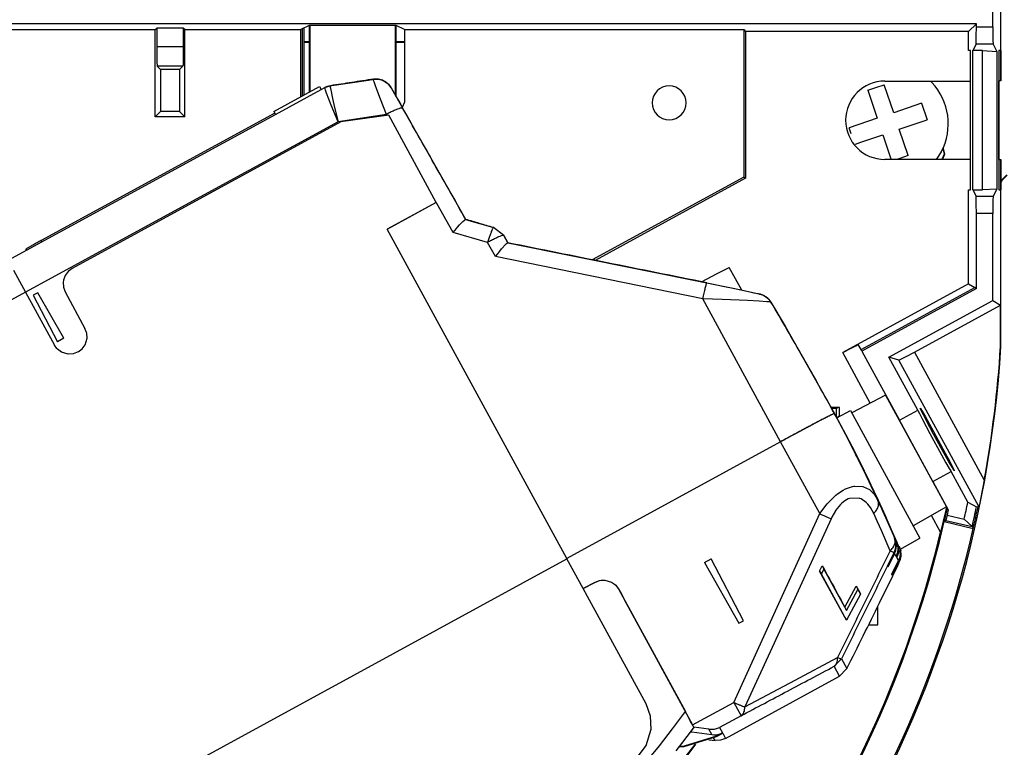
# Model space of a CAD drawing. Units: millimetres. Extents: x 318 to 902, y 311 to 721.
# Drawn here: x 456 to 513, y 626 to 668 of the extents above; entities that cross this region are included whole.
import ezdxf

# ---------------------------------------------------------------- set-up
doc = ezdxf.new("R2010")
doc.units = ezdxf.units.MM
doc.layers.add('1', color=7, linetype='Continuous')
doc.dimstyles.get("Standard").update_dxf_attribs({"dimtxt": 0.18, "dimasz": 0.18, "dimexe": 0.18, "dimexo": 0.0625, "dimgap": 0.09, "dimtad": 0, "dimtih": 1, "dimtoh": 1, "dimdec": 4, "dimzin": 0, "dimdsep": 46, "dimtxsty": 'Standard', "dimcen": 0.09, "dimadec": 0, "dimazin": 0, "dimtfac": 1, "dimtdec": 4, "dimtofl": 0, "dimtmove": 0, "dimatfit": 3, "dimfxl": 0, "dimtolj": 1, "dimtzin": 0, "dimarcsym": 0})

# ---------------------------------------------------------------- blocks, each defined once
blk = doc.blocks.new('48_0147_Left_mounting_accessory__22', base_point=(371.69, 591.957))
at = {"color": 1, "linetype": 'Continuous'}
for p, q in [((472.585, 667.197), (472.585, 663.349)), ((472.702, 666.487), (472.701, 667.255)), ((472.702, 666.469), (472.687, 666.453)), ((472.687, 666.453), (472.687, 663.404)), ((472.687, 666.453), (472.99, 666.453)), ((472.702, 666.469), (472.702, 666.487)), ((472.99, 666.469), (472.702, 666.469)), ((478.463, 666.469), (477.99, 666.469)), ((477.99, 666.453), (478.463, 666.453)), ((512.659, 659.695), (512.659, 664.218)), ((509.424, 660.323), (509.504, 660.005)), ((509.539, 660.005), (509.446, 660.372)), ((509.504, 660.005), (509.381, 659.707)), ((509.416, 659.707), (509.539, 660.005)), ((512.772, 658.428), (512.822, 658.535)), ((512.836, 658.521), (512.772, 658.383)), ((512.822, 658.535), (513.111, 658.825)), ((513.125, 658.811), (512.836, 658.521)), ((503.306, 645.402), (503.035, 645.402)), ((503.36, 645.457), (503.306, 645.402)), ((503.306, 644.909), (503.306, 645.402)), ((503.465, 644.957), (503.381, 644.873)), ((503.465, 645.457), (503.465, 644.957)), ((503.465, 644.957), (503.49, 644.957)), ((505.65, 633.938), (505.69, 633.96))]:
    blk.add_line(p, q, dxfattribs=at)
blk = doc.blocks.new('Flat_mount_accessory__23', base_point=(371.69, 591.957))
blk.add_blockref('48_0147_Left_mounting_accessory__22', (371.69, 591.957))
blk = doc.blocks.new('SW_Plus_Left_Base__26', base_point=(374.39, 586.874))
at = {"color": 1, "linetype": 'Continuous'}
for p, q in [((512.772, 664.233), (512.772, 668.91)), ((512.303, 667.322), (512.303, 668.44)), ((511.356, 667.493), (376.024, 667.493)), ((443.463, 667.163), (464.142, 667.163)), ((464.142, 667.163), (464.231, 667.251)), ((464.142, 662.161), (464.142, 667.163)), ((465.749, 667.251), (464.231, 667.251)), ((464.231, 667.251), (464.231, 666.17)), ((465.749, 667.251), (465.749, 666.17)), ((465.838, 667.163), (465.749, 667.251)), ((465.838, 667.163), (472.517, 667.163)), ((465.838, 662.161), (465.838, 667.163)), ((472.99, 667.4), (472.517, 667.163)), ((472.517, 663.312), (472.517, 667.163)), ((472.99, 667.4), (473.028, 667.419)), ((472.99, 667.4), (472.99, 663.57)), ((473.028, 667.419), (473.028, 663.591)), ((473.028, 667.419), (477.952, 667.419)), ((477.952, 663.386), (477.952, 667.419)), ((477.952, 667.419), (477.99, 667.4)), ((477.99, 663.318), (477.99, 667.4)), ((478.463, 667.163), (477.99, 667.4)), ((478.463, 667.163), (478.463, 662.993)), ((478.463, 667.163), (497.977, 667.163)), ((497.977, 667.163), (497.977, 658.694)), ((497.977, 667.163), (498.09, 667.05)), ((498.09, 667.05), (498.09, 658.626)), ((510.912, 667.05), (498.09, 667.05)), ((511.356, 667.493), (510.912, 667.05)), ((510.912, 665.957), (510.912, 667.05)), ((511.353, 666.785), (511.356, 667.322)), ((511.356, 667.322), (511.356, 667.493)), ((512.303, 667.322), (512.306, 666.785)), ((511.344, 666.369), (511.348, 666.498)), ((511.348, 666.498), (511.353, 666.785)), ((512.306, 666.785), (512.31, 666.498)), ((512.31, 666.498), (512.315, 666.369)), ((464.231, 666.17), (464.234, 665.574)), ((465.749, 666.17), (465.746, 665.574)), ((511.017, 665.957), (510.912, 665.957)), ((511.017, 657.957), (511.017, 665.957)), ((511.339, 666.323), (511.157, 665.958)), ((511.157, 657.955), (511.157, 665.958)), ((511.702, 665.958), (511.157, 665.958)), ((511.339, 666.323), (511.344, 666.369)), ((511.702, 657.955), (511.702, 665.958)), ((511.702, 665.958), (512.527, 665.909)), ((512.315, 666.369), (512.32, 666.323)), ((512.32, 666.323), (512.527, 665.909)), ((512.527, 665.909), (512.527, 658.005)), ((512.641, 665.957), (512.641, 657.957)), ((512.759, 665.957), (512.641, 665.957)), ((512.759, 665.957), (512.759, 664.22)), ((464.234, 665.574), (464.239, 665.257)), ((465.746, 665.574), (465.741, 665.257)), ((464.239, 665.257), (464.244, 665.117)), ((464.244, 665.117), (464.249, 665.071)), ((464.249, 665.071), (464.44, 664.88)), ((464.44, 664.88), (464.44, 662.459)), ((465.54, 664.88), (464.44, 664.88)), ((465.731, 665.071), (465.54, 664.88)), ((465.54, 664.88), (465.54, 662.459)), ((465.736, 665.117), (465.731, 665.071)), ((465.741, 665.257), (465.736, 665.117)), ((506.09, 664.207), (511.017, 664.207)), ((512.759, 664.22), (512.641, 664.218)), ((512.759, 664.22), (512.772, 664.233)), ((478.463, 662.993), (478.342, 662.699)), ((464.44, 662.459), (464.142, 662.161)), ((465.838, 662.161), (464.142, 662.161)), ((465.54, 662.459), (464.44, 662.459)), ((465.54, 662.459), (465.838, 662.161)), ((511.017, 659.707), (506.09, 659.707)), ((512.641, 659.695), (512.759, 659.694)), ((512.759, 659.694), (512.772, 659.68)), ((512.759, 659.694), (512.759, 657.957)), ((512.772, 648.954), (512.772, 659.68)), ((497.977, 658.694), (489.26, 653.941)), ((498.09, 658.626), (489.433, 653.907)), ((497.977, 658.694), (498.09, 658.626)), ((510.912, 657.957), (511.017, 657.957)), ((510.912, 652.552), (510.912, 657.957)), ((511.157, 657.955), (511.339, 657.59)), ((511.157, 657.955), (511.702, 657.955)), ((512.527, 658.005), (511.702, 657.955)), ((512.527, 658.005), (512.32, 657.59)), ((512.641, 657.957), (512.759, 657.957)), ((511.344, 657.544), (511.339, 657.59)), ((511.348, 657.415), (511.344, 657.544)), ((511.353, 657.128), (511.348, 657.415)), ((512.31, 657.415), (512.306, 657.128)), ((512.315, 657.544), (512.31, 657.415)), ((512.32, 657.59), (512.315, 657.544)), ((511.356, 656.591), (511.353, 657.128)), ((512.306, 657.128), (512.303, 656.591)), ((511.356, 652.289), (511.356, 656.591)), ((512.303, 651.603), (512.303, 656.591)), ((510.912, 652.552), (503.68, 648.609)), ((511.356, 652.289), (504.77, 648.699)), ((510.912, 652.552), (511.261, 652.345)), ((511.356, 652.289), (511.261, 652.345)), ((506.329, 648.346), (512.303, 651.603)), ((507.794, 648.64), (512.746, 651.34)), ((512.303, 651.603), (512.746, 651.34)), ((512.746, 648.955), (512.746, 651.34)), ((504.162, 648.869), (504.419, 649.003)), ((504.419, 649.003), (504.53, 649.058)), ((504.53, 649.058), (504.566, 649.073)), ((504.725, 648.781), (504.566, 649.073)), ((512.746, 648.955), (512.772, 648.954)), ((503.68, 648.609), (504.162, 648.869)), ((504.77, 648.699), (504.725, 648.781)), ((504.77, 648.699), (506.942, 644.716)), ((507.995, 645.291), (506.329, 648.346)), ((506.908, 648.176), (506.329, 648.346)), ((507.06, 648.249), (507.316, 648.383)), ((507.316, 648.383), (507.794, 648.64)), ((506.908, 648.176), (506.947, 648.192)), ((506.947, 648.192), (507.06, 648.249)), ((503.49, 645.457), (503.005, 645.457)), ((503.49, 644.932), (503.49, 645.457)), ((506.942, 644.716), (507.995, 645.291)), ((507.995, 645.291), (508.009, 645.25)), ((508.009, 645.25), (508.08, 645.104)), ((508.08, 645.104), (508.251, 644.77)), ((508.119, 645.424), (508.147, 645.389)), ((508.14, 645.369), (508.119, 645.424)), ((508.222, 645.2), (508.14, 645.369)), ((508.147, 645.389), (508.234, 645.247)), ((508.313, 645.023), (508.222, 645.2)), ((508.234, 645.247), (508.427, 644.912)), ((508.473, 644.716), (508.313, 645.023)), ((508.427, 644.912), (508.892, 644.079)), ((506.891, 644.809), (506.942, 644.716)), ((506.933, 644.711), (506.942, 644.716)), ((508.856, 641.204), (506.942, 644.716)), ((508.251, 644.77), (508.687, 643.951)), ((508.894, 643.929), (508.473, 644.716)), ((508.687, 643.951), (509.35, 642.74)), ((508.892, 644.079), (509.57, 642.831)), ((509.415, 642.978), (508.894, 643.929)), ((509.35, 642.74), (509.611, 642.276)), ((509.779, 642.327), (509.415, 642.978)), ((509.57, 642.831), (509.826, 642.347)), ((509.611, 642.276), (509.799, 641.951)), ((509.957, 642.018), (509.779, 642.327)), ((509.826, 642.347), (510.002, 642.004)), ((508.856, 641.204), (509.91, 641.779)), ((509.799, 641.951), (509.883, 641.813)), ((509.883, 641.813), (509.91, 641.779)), ((510.867, 640.023), (509.91, 641.779)), ((510.054, 641.858), (509.957, 642.018)), ((510.002, 642.004), (510.075, 641.853)), ((510.089, 641.811), (510.054, 641.858)), ((510.075, 641.853), (510.089, 641.811)), ((508.847, 641.2), (508.856, 641.204)), ((508.856, 641.204), (509.743, 639.578)), ((508.907, 641.112), (508.898, 641.106)), ((511.809, 641.274), (511.717, 640.787)), ((511.717, 640.787), (511.596, 640.191)), ((509.476, 640.068), (509.467, 640.064)), ((510.867, 640.023), (511.364, 639.742)), ((511.513, 639.822), (511.501, 639.777)), ((511.549, 639.977), (511.513, 639.822)), ((511.596, 640.191), (511.549, 639.977)), ((509.601, 639.549), (509.304, 638.294)), ((509.637, 639.694), (509.601, 639.549)), ((509.673, 639.258), (509.606, 638.964)), ((509.648, 639.733), (509.637, 639.694)), ((509.653, 639.744), (509.648, 639.733)), ((509.743, 639.578), (509.673, 639.258)), ((509.673, 639.258), (510.654, 639.028)), ((511.364, 639.742), (511.453, 639.755)), ((511.453, 639.755), (511.495, 639.761)), ((511.501, 639.777), (511.495, 639.761)), ((509.606, 638.964), (509.506, 638.901)), ((509.506, 638.901), (511.179, 638.509)), ((510.654, 639.028), (511.117, 638.609)), ((511.117, 638.609), (511.179, 638.509)), ((505.69, 632.957), (505.69, 634.017)), ((505.162, 632.957), (505.69, 632.957))]:
    blk.add_line(p, q, dxfattribs=at)
at = {"color": 2, "linetype": 'Continuous'}
for p, q in [((511.356, 667.322), (512.303, 667.322)), ((465.749, 666.17), (464.231, 666.17)), ((512.32, 666.323), (511.339, 666.323)), ((465.731, 665.071), (464.249, 665.071)), ((511.339, 657.59), (512.32, 657.59)), ((512.303, 656.591), (511.356, 656.591)), ((504.725, 648.781), (511.261, 652.345)), ((505.26, 645.711), (503.68, 648.609)), ((507.794, 648.64), (511.809, 641.274)), ((511.495, 639.761), (506.908, 648.176)), ((509.304, 638.294), (508.782, 639.252)), ((509.682, 639.69), (509.506, 638.901)), ((509.606, 638.964), (511.117, 638.609))]:
    blk.add_line(p, q, dxfattribs=at)
at = {"color": 1, "linetype": 'Continuous'}
for centre, radius, start, end in [((506.09, 661.957), 2.25, 90, 180), ((493.69, 662.957), 0.975, 0, 180), ((493.69, 662.957), 0.975, 180, 0), ((506.09, 661.957), 2.25, 180, 270), ((448.574, 652.884), 64.318, 302.07989, 356.4967), ((448.574, 652.884), 64.292, 349.59616, 356.49599), ((448.574, 652.884), 63.607, 347.41773, 348.33414), ((448.574, 652.884), 62.516, 312.67504, 347.07495), ((448.574, 652.884), 64.235, 302.07989, 347.06759), ((448.574, 652.884), 62.458, 312.97399, 346.49048)]:
    blk.add_arc(centre, radius, start, end, dxfattribs=at)
at = {"color": 2, "linetype": 'Continuous'}
for radius, start, end in [(64.151, 347.14278, 348.17841), (64.235, 347.06759, 348.20593)]:
    blk.add_arc((448.574, 652.884), radius, start, end, dxfattribs=at)
blk = doc.blocks.new('Left_FlatScan_Swing_Plus_Base__29', base_point=(374.39, 586.874))
blk.add_blockref('SW_Plus_Left_Base__26', (374.39, 586.874))
blk = doc.blocks.new('vis_DIN_7981_No_6x1_2_POZIDRIV_-_41_4126_2__30', base_point=(504.046, 659.707))
at = {"color": 1, "linetype": 'Continuous'}
for p, q in [((508.717, 664.207), (508.801, 664.123)), ((505.109, 663.679), (505.582, 663.84)), ((505.109, 663.679), (505.656, 662.069)), ((505.582, 663.84), (506.056, 664.001)), ((506.603, 662.391), (506.056, 664.001)), ((508.212, 662.938), (506.603, 662.391)), ((508.212, 662.938), (508.534, 661.991)), ((505.656, 662.069), (504.046, 661.523)), ((506.924, 661.444), (508.534, 661.991)), ((504.166, 661.17), (504.046, 661.523)), ((507.439, 659.929), (506.924, 661.444)), ((504.711, 660.692), (505.977, 661.122)), ((505.977, 661.122), (506.407, 659.856)), ((504.407, 660.589), (504.711, 660.692)), ((506.407, 659.856), (506.458, 659.707)), ((506.965, 659.768), (506.784, 659.707)), ((507.439, 659.929), (506.965, 659.768)), ((509.342, 660.148), (509.044, 659.707))]:
    blk.add_line(p, q, dxfattribs=at)
blk.add_arc((506.29, 661.757), 3.45, 332.2076, 43.3047, dxfattribs=at)
blk = doc.blocks.new('Front_Label_Label_æscan_right__31', base_point=(420.293, 599.831))
at = {"color": 1, "linetype": 'Continuous'}
for p, q in [((477.566, 662.246), (474.811, 661.867)), ((480.295, 657.241), (477.566, 662.246)), ((474.811, 661.867), (459.359, 653.442)), ((480.295, 657.241), (477.485, 655.709)), ((480.301, 657.229), (477.492, 655.697)), ((480.301, 657.229), (480.295, 657.241)), ((487.025, 638.213), (477.485, 655.709)), ((459.359, 653.442), (459.124, 653.266)), ((455.997, 653.341), (456.685, 652.079)), ((458.95, 653.03), (458.854, 652.761)), ((459.124, 653.266), (458.95, 653.03)), ((458.854, 652.761), (458.839, 652.66)), ((458.839, 652.66), (458.854, 652.371)), ((458.854, 652.371), (458.953, 652.097)), ((456.685, 652.079), (458.341, 649.041)), ((458.953, 652.097), (460.097, 649.998)), ((460.187, 649.771), (460.097, 649.998)), ((460.198, 649.726), (460.187, 649.771)), ((460.215, 649.434), (460.198, 649.726)), ((458.484, 648.842), (458.341, 649.041)), ((459.932, 648.821), (460.105, 649.06)), ((460.105, 649.06), (460.215, 649.434)), ((458.518, 648.807), (458.484, 648.842)), ((458.753, 648.636), (458.518, 648.807)), ((459.127, 648.526), (458.753, 648.636)), ((459.42, 648.542), (459.127, 648.526)), ((459.697, 648.644), (459.42, 648.542)), ((459.697, 648.644), (459.932, 648.821)), ((487.806, 636.78), (487.025, 638.213)), ((487.814, 636.764), (487.806, 636.78)), ((488.751, 635.047), (487.814, 636.764)), ((488.995, 634.599), (488.751, 635.047)), ((492.365, 628.418), (488.995, 634.599)), ((492.62, 627.719), (492.365, 628.418)), ((492.66, 626.979), (492.62, 627.719)), ((492.377, 626.034), (492.66, 626.979)), ((491.937, 625.435), (492.377, 626.034))]:
    blk.add_line(p, q, dxfattribs=at)
at = {"color": 2, "linetype": 'Continuous'}
for p, q in [((456.685, 652.079), (441.759, 643.941)), ((437.769, 609.479), (487.814, 636.764))]:
    blk.add_line(p, q, dxfattribs=at)
blk = doc.blocks.new('Left_front_housing__33', base_point=(421.566, 592.525))
at = {"color": 1, "linetype": 'Continuous'}
for p, q in [((506.138, 646.17), (504.188, 645.15)), ((506.138, 646.17), (509.643, 639.741)), ((503.767, 644.043), (503.202, 645.099)), ((504.132, 643.341), (503.202, 645.099)), ((503.264, 644.985), (503.83, 643.929)), ((503.264, 644.985), (503.315, 644.892)), ((503.338, 644.85), (504.12, 645.275)), ((504.12, 645.275), (508.113, 637.952)), ((503.315, 644.892), (503.338, 644.85)), ((503.752, 644.08), (503.338, 644.85)), ((504.255, 643.116), (503.752, 644.08)), ((504.317, 642.979), (503.767, 644.043)), ((503.83, 643.929), (504.379, 642.865)), ((500.098, 643.482), (487.806, 636.78)), ((504.666, 642.304), (504.255, 643.116)), ((504.851, 641.907), (504.317, 642.979)), ((504.379, 642.865), (504.913, 641.793)), ((505.191, 641.231), (504.666, 642.304)), ((505.368, 640.827), (504.851, 641.907)), ((504.913, 641.793), (504.924, 641.77)), ((505.695, 640.162), (505.191, 641.231)), ((505.366, 640.847), (505.43, 640.713)), ((505.545, 640.448), (505.368, 640.827)), ((505.43, 640.713), (505.606, 640.337)), ((506.051, 639.336), (505.545, 640.448)), ((505.606, 640.337), (506.104, 639.238)), ((505.624, 640.282), (505.644, 640.233)), ((506.189, 639.076), (505.695, 640.162)), ((506.078, 639.275), (506.051, 639.336)), ((506.078, 639.275), (506.213, 638.966)), ((509.643, 639.741), (507.73, 638.654)), ((506.104, 639.238), (506.416, 638.524)), ((506.777, 637.726), (506.189, 639.076)), ((506.213, 638.966), (506.316, 638.736)), ((506.382, 638.587), (506.316, 638.736)), ((506.382, 638.587), (506.386, 638.58)), ((506.386, 638.58), (506.652, 637.955)), ((506.682, 637.902), (506.412, 638.531)), ((506.412, 638.531), (506.416, 638.524)), ((506.652, 637.955), (506.716, 637.748)), ((506.743, 637.698), (506.682, 637.902)), ((506.716, 637.748), (506.733, 637.531)), ((506.76, 637.482), (506.743, 637.698)), ((506.91, 637.415), (506.777, 637.726)), ((506.845, 637.54), (506.81, 637.667)), ((506.964, 637.299), (508.113, 637.952)), ((506.242, 636.336), (506.627, 637.121)), ((506.656, 637.067), (506.269, 636.286)), ((506.693, 637.279), (506.627, 637.121)), ((506.656, 637.067), (506.72, 637.229)), ((506.703, 637.316), (506.693, 637.279)), ((506.733, 637.531), (506.703, 637.316)), ((506.72, 637.229), (506.73, 637.266)), ((506.73, 637.266), (506.76, 637.482)), ((506.844, 637.003), (506.827, 636.96)), ((506.828, 636.973), (506.844, 637.003)), ((506.844, 637.003), (506.88, 637.138)), ((506.856, 637.031), (506.844, 637.003)), ((506.867, 637.452), (506.845, 637.54)), ((506.871, 637.059), (506.856, 637.031)), ((506.885, 637.334), (506.867, 637.452)), ((506.886, 637.094), (506.871, 637.059)), ((506.88, 637.138), (506.885, 637.334)), ((506.901, 637.134), (506.886, 637.094)), ((506.91, 637.415), (506.887, 637.482)), ((506.925, 637.19), (506.901, 637.134)), ((506.905, 637.491), (506.964, 637.299)), ((506.944, 637.335), (506.91, 637.415)), ((506.91, 637.415), (506.917, 637.404)), ((506.917, 637.404), (506.922, 637.395)), ((506.934, 637.364), (506.917, 637.404)), ((506.922, 637.395), (506.934, 637.364)), ((506.934, 637.223), (506.925, 637.19)), ((506.974, 637.305), (506.932, 637.442)), ((506.934, 637.364), (506.944, 637.335)), ((506.964, 637.299), (506.934, 637.223)), ((506.984, 637.072), (506.954, 636.856)), ((506.964, 637.299), (506.967, 637.288)), ((506.967, 637.288), (506.984, 637.072)), ((506.994, 637.239), (506.974, 637.305)), ((506.981, 636.807), (507.011, 637.022)), ((506.986, 637.311), (507.005, 637.242)), ((507.011, 637.022), (506.994, 637.239)), ((495.717, 636.538), (497.695, 633.056)), ((495.717, 636.538), (497.695, 633.056)), ((497.958, 633.2), (496.103, 636.748)), ((497.958, 633.2), (496.103, 636.748)), ((506.492, 635.876), (506.88, 636.657)), ((506.907, 636.608), (506.519, 635.826)), ((506.797, 636.876), (506.821, 636.938)), ((506.821, 636.938), (506.837, 636.976)), ((506.822, 636.96), (506.828, 636.973)), ((506.827, 636.96), (506.822, 636.96)), ((506.841, 636.373), (506.895, 636.491)), ((506.944, 636.819), (506.88, 636.657)), ((506.895, 636.491), (506.927, 636.571)), ((506.907, 636.608), (506.971, 636.769)), ((506.954, 636.856), (506.944, 636.819)), ((506.971, 636.769), (506.981, 636.807)), ((502.342, 636.056), (502.499, 636.359)), ((503.792, 633.397), (502.342, 636.056)), ((502.342, 636.056), (502.445, 635.881)), ((502.445, 635.881), (502.595, 636.17)), ((503.888, 633.234), (502.445, 635.881)), ((502.499, 636.359), (502.595, 636.17)), ((502.595, 636.17), (503.896, 633.784)), ((506.269, 636.286), (506.242, 636.336)), ((506.269, 636.286), (506.242, 636.336)), ((506.492, 635.876), (506.519, 635.826)), ((506.519, 635.826), (506.492, 635.876)), ((506.555, 635.773), (506.8, 636.284)), ((506.8, 636.284), (506.841, 636.373)), ((489.409, 635.406), (488.751, 635.047)), ((489.409, 635.406), (489.434, 635.415)), ((489.434, 635.415), (489.692, 635.51)), ((489.692, 635.51), (489.792, 635.525)), ((489.792, 635.525), (489.853, 635.526)), ((489.853, 635.526), (489.993, 635.527)), ((489.993, 635.527), (490.378, 635.413)), ((490.378, 635.413), (490.486, 635.342)), ((490.486, 635.342), (490.545, 635.303)), ((490.545, 635.303), (490.621, 635.236)), ((505.795, 634.229), (506.555, 635.773)), ((490.621, 635.236), (490.802, 634.996)), ((490.802, 634.996), (490.93, 634.761)), ((490.93, 634.761), (491.227, 634.215)), ((503.801, 633.973), (504.455, 635.182)), ((504.699, 634.721), (503.888, 633.234)), ((503.896, 633.784), (504.55, 634.993)), ((504.455, 635.182), (504.55, 634.993)), ((504.55, 634.993), (504.699, 634.721)), ((504.61, 634.898), (504.699, 634.721)), ((491.227, 634.215), (495.043, 627.216)), ((503.801, 633.973), (503.896, 633.784)), ((497.695, 633.056), (497.958, 633.2)), ((497.695, 633.056), (497.958, 633.2)), ((503.792, 633.397), (503.888, 633.234)), ((503.913, 630.448), (503.496, 630.014)), ((496.939, 626.439), (503.496, 630.014)), ((494.926, 626.82), (494.996, 626.811)), ((494.996, 626.811), (496.151, 626.657)), ((495.114, 627.085), (495.043, 627.216)), ((495.114, 627.085), (495.107, 627.078)), ((495.982, 626.967), (495.114, 627.085)), ((495.982, 626.967), (496.297, 626.971)), ((496.297, 626.971), (496.594, 627.072)), ((494.556, 625.973), (496.418, 626.555)), ((495.981, 626.36), (496.167, 626.337)), ((496.151, 626.657), (496.26, 626.648)), ((496.167, 626.337), (496.336, 626.317)), ((496.26, 626.648), (496.366, 626.65)), ((496.647, 626.33), (496.336, 626.317)), ((496.366, 626.65), (496.573, 626.687)), ((496.418, 626.555), (496.758, 626.74)), ((496.573, 626.687), (496.762, 626.764)), ((496.939, 626.439), (496.647, 626.33)), ((496.771, 626.747), (496.758, 626.74)), ((494.26, 625.953), (494.556, 625.973))]:
    blk.add_line(p, q, dxfattribs=at)
at = {"color": 2, "linetype": 'Continuous'}
for p, q in [((502.349, 639.353), (500.098, 643.482)), ((502.827, 639.976), (503.284, 640.416)), ((503.284, 640.416), (503.377, 640.488)), ((503.377, 640.488), (503.692, 640.696)), ((503.692, 640.696), (503.84, 640.772)), ((503.84, 640.772), (504.007, 640.842)), ((504.007, 640.842), (504.231, 640.908)), ((504.231, 640.908), (504.313, 640.924)), ((504.313, 640.924), (504.377, 640.933)), ((504.377, 640.933), (504.838, 640.905)), ((504.838, 640.905), (504.859, 640.899)), ((504.859, 640.899), (505.205, 640.736)), ((505.205, 640.736), (505.295, 640.667)), ((505.295, 640.667), (505.488, 640.466)), ((505.488, 640.466), (505.52, 640.423)), ((505.52, 640.423), (505.695, 640.121)), ((502.349, 639.353), (502.776, 639.918)), ((502.776, 639.918), (502.827, 639.976)), ((503.542, 639.877), (503.266, 639.53)), ((503.561, 639.896), (503.542, 639.877)), ((503.597, 639.931), (503.561, 639.896)), ((503.8, 640.095), (503.597, 639.931)), ((503.981, 640.196), (503.8, 640.095)), ((504.063, 640.228), (503.981, 640.196)), ((504.622, 640.241), (504.063, 640.228)), ((504.661, 640.227), (504.622, 640.241)), ((504.726, 640.2), (504.661, 640.227)), ((505.023, 639.998), (504.726, 640.2)), ((505.126, 639.892), (505.023, 639.998)), ((505.264, 639.713), (505.126, 639.892)), ((505.695, 640.121), (505.983, 639.487)), ((500.095, 634.401), (502.349, 639.353)), ((503.251, 639.507), (503.049, 639.151)), ((503.266, 639.53), (503.251, 639.507)), ((505.375, 639.531), (505.264, 639.713)), ((505.456, 639.367), (505.375, 639.531)), ((505.675, 638.883), (505.456, 639.367)), ((505.983, 639.487), (506.017, 639.412)), ((506.017, 639.412), (506.078, 639.275)), ((503.005, 639.058), (500.162, 632.875)), ((503.049, 639.151), (503.005, 639.058)), ((505.898, 638.381), (505.675, 638.883)), ((506.316, 638.736), (506.652, 637.955)), ((506.399, 637.216), (505.898, 638.381)), ((506.682, 637.902), (506.777, 637.726)), ((506.752, 636.892), (506.656, 637.067)), ((506.855, 637.052), (506.805, 636.967)), ((506.837, 636.976), (506.863, 637.037)), ((506.863, 637.037), (506.855, 637.052)), ((506.932, 637.442), (506.952, 637.405)), ((495.717, 636.538), (496.103, 636.748)), ((506.768, 636.909), (506.752, 636.892)), ((506.774, 636.917), (506.768, 636.909)), ((506.805, 636.967), (506.774, 636.917)), ((506.784, 636.833), (506.792, 636.864)), ((506.88, 636.657), (506.784, 636.833)), ((506.792, 636.864), (506.797, 636.876)), ((506.927, 636.571), (506.907, 636.608)), ((497.416, 628.509), (500.095, 634.401)), ((500.162, 632.875), (498.039, 628.253)), ((500.939, 629.792), (503.38, 631.088)), ((503.602, 631.017), (503.185, 630.584)), ((503.602, 631.017), (503.913, 630.448)), ((503.496, 630.014), (503.185, 630.584)), ((498.039, 628.253), (500.939, 629.792)), ((495.043, 627.216), (497.416, 628.509)), ((497.416, 628.509), (497.832, 627.746)), ((497.832, 627.746), (496.594, 627.072)), ((494.904, 626.791), (494.996, 626.811)), ((496.151, 626.657), (495.982, 626.967)), ((496.594, 627.072), (496.762, 626.764)), ((496.41, 626.571), (494.548, 625.989)), ((496.336, 626.317), (496.248, 626.479)), ((496.366, 626.65), (496.41, 626.571)), ((496.762, 626.764), (496.41, 626.571)), ((496.41, 626.571), (496.418, 626.555)), ((496.418, 626.555), (496.771, 626.747)), ((496.771, 626.747), (496.939, 626.439)), ((494.548, 625.989), (494.273, 625.971))]:
    blk.add_line(p, q, dxfattribs=at)
at = {"color": 1, "linetype": 'Continuous'}
for points in [[(503.202, 645.099), (503.17, 645.095), (503.088, 645.06), (502.955, 644.996), (502.773, 644.906), (502.547, 644.79), (502.279, 644.651), (501.974, 644.49), (501.638, 644.312), (501.276, 644.119), (500.698, 643.807), (500.098, 643.482)], [(506.927, 636.571), (506.99, 636.731), (507.025, 636.9), (507.03, 637.072), (507.005, 637.242)], [(502.499, 636.359), (503.152, 635.162), (503.801, 633.973)], [(504.455, 635.182), (504.533, 635.04), (504.61, 634.898)], [(503.913, 630.448), (504.854, 632.338), (505.795, 634.229)]]:
    blk.add_spline(points, degree=3, dxfattribs=at)
at = {"color": 2, "linetype": 'Continuous'}
for points in [[(505.695, 640.121), (504.932, 641.739), (504.132, 643.341)], [(505.456, 639.367), (505.612, 639.553), (505.707, 639.751), (505.736, 639.944), (505.695, 640.121)], [(502.349, 639.353), (502.533, 639.268), (502.708, 639.189), (502.868, 639.118), (503.005, 639.058)], [(506.399, 637.216), (506.556, 637.396), (506.655, 637.589), (506.688, 637.78), (506.652, 637.955)], [(506.627, 637.121), (506.701, 637.323), (506.731, 637.535), (506.714, 637.75), (506.652, 637.955)], [(506.752, 636.892), (506.826, 637.093), (506.856, 637.306), (506.839, 637.52), (506.777, 637.726)], [(506.399, 637.216), (504.889, 634.151), (503.38, 631.088)], [(506.627, 637.121), (505.114, 634.068), (503.602, 631.017)], [(506.399, 637.216), (506.493, 637.173), (506.564, 637.143), (506.599, 637.129), (506.627, 637.121)], [(506.784, 636.833), (506.819, 636.911), (506.847, 636.993)], [(503.185, 630.584), (503.275, 630.662), (503.339, 630.775), (503.374, 630.92), (503.38, 631.088)], [(503.38, 631.088), (503.47, 631.052), (503.538, 631.028), (503.573, 631.019), (503.602, 631.017)], [(497.832, 627.746), (500.499, 629.159), (503.185, 630.584)], [(497.416, 628.509), (497.591, 628.431), (497.758, 628.361), (497.909, 628.301), (498.039, 628.253)], [(497.832, 627.746), (497.924, 627.825), (497.991, 627.94), (498.03, 628.084), (498.039, 628.253)]]:
    blk.add_spline(points, degree=3, dxfattribs=at)
blk = doc.blocks.new('Rear_housing__34', base_point=(418.653, 594.983))
at = {"color": 1, "linetype": 'Continuous'}
for p, q in [((474.286, 663.947), (476.401, 664.268)), ((476.401, 664.268), (476.684, 664.318)), ((476.684, 664.318), (476.83, 664.322)), ((476.83, 664.322), (476.96, 664.316)), ((476.96, 664.316), (476.979, 664.313)), ((476.979, 664.313), (477.128, 664.279)), ((477.128, 664.279), (477.281, 664.218)), ((477.281, 664.218), (477.422, 664.133)), ((470.956, 662.461), (473.59, 663.897)), ((471.051, 662.287), (473.685, 663.723)), ((473.59, 663.897), (473.685, 663.723)), ((473.685, 663.723), (473.884, 663.832)), ((474.213, 663.942), (473.925, 663.845)), ((474.213, 663.942), (474.286, 663.947)), ((477.422, 664.133), (477.524, 664.05)), ((477.524, 664.05), (477.538, 664.036)), ((477.538, 664.036), (477.548, 664.024)), ((477.548, 664.024), (477.703, 663.823)), ((477.703, 663.823), (478.376, 662.639)), ((477.703, 663.823), (477.999, 663.303)), ((477.999, 663.303), (478.177, 662.988)), ((470.956, 662.461), (471.051, 662.287)), ((478.177, 662.988), (478.376, 662.639)), ((479.816, 660.103), (478.376, 662.639)), ((455.687, 653.91), (471.051, 662.287)), ((482.002, 656.256), (479.816, 660.103)), ((481.917, 656.219), (481.939, 656.235)), ((481.939, 656.235), (482.002, 656.256)), ((482.002, 656.256), (482.171, 656.205)), ((481.274, 655.517), (481.457, 655.74)), ((481.457, 655.74), (481.516, 655.808)), ((481.516, 655.808), (481.632, 655.939)), ((481.632, 655.939), (481.738, 656.053)), ((481.738, 656.053), (481.766, 656.081)), ((481.766, 656.081), (481.831, 656.145)), ((481.831, 656.145), (481.917, 656.219)), ((482.171, 656.205), (483.4, 655.845)), ((483.4, 655.845), (483.59, 655.791)), ((484.177, 655.326), (483.59, 655.791)), ((484.177, 655.326), (484.407, 654.916)), ((484.407, 654.916), (484.177, 655.326)), ((483.956, 654.44), (484.056, 654.565)), ((484.056, 654.565), (484.076, 654.589)), ((484.076, 654.589), (484.158, 654.686)), ((484.158, 654.686), (484.186, 654.718)), ((484.186, 654.718), (484.248, 654.787)), ((484.248, 654.787), (484.278, 654.818)), ((484.278, 654.818), (484.331, 654.869)), ((484.331, 654.869), (484.391, 654.914)), ((484.391, 654.914), (484.407, 654.916)), ((484.407, 654.916), (495.849, 652.617)), ((483.714, 654.12), (483.834, 654.281)), ((483.834, 654.281), (483.947, 654.428)), ((483.947, 654.428), (483.956, 654.44)), ((496.46, 653.158), (497.144, 653.494)), ((497.88, 652.2), (497.144, 653.494)), ((495.558, 652.675), (496.46, 653.158)), ((495.849, 652.617), (497.833, 652.21)), ((495.849, 652.617), (496.882, 652.405)), ((496.882, 652.405), (497.378, 652.303)), ((497.378, 652.303), (498.256, 652.118)), ((457.388, 652.044), (457.124, 651.9)), ((457.124, 651.9), (458.519, 649.233)), ((458.874, 649.427), (457.388, 652.044)), ((497.833, 652.21), (498.504, 652.066)), ((498.256, 652.118), (498.565, 652.05)), ((498.504, 652.066), (498.781, 652.003)), ((498.565, 652.05), (498.781, 652.003)), ((498.781, 652.003), (498.802, 651.998)), ((498.781, 652.003), (498.802, 651.998)), ((498.802, 651.998), (498.857, 651.984)), ((498.802, 651.998), (498.885, 651.974)), ((498.857, 651.984), (498.885, 651.974)), ((498.885, 651.974), (498.907, 651.966)), ((498.907, 651.966), (499.036, 651.929)), ((499.036, 651.929), (499.066, 651.917)), ((499.066, 651.917), (499.132, 651.885)), ((499.132, 651.885), (499.259, 651.811)), ((499.259, 651.811), (499.353, 651.736)), ((499.353, 651.736), (499.446, 651.643)), ((499.446, 651.643), (499.498, 651.577)), ((499.498, 651.577), (499.546, 651.506)), ((499.546, 651.506), (500.362, 650.123)), ((500.362, 650.123), (503.2, 645.103)), ((503.2, 645.103), (503.204, 645.095)), ((503.467, 644.605), (503.204, 645.095)), ((503.262, 644.989), (503.204, 645.095)), ((503.262, 644.989), (503.832, 643.925)), ((503.262, 644.989), (503.315, 644.892)), ((503.315, 644.892), (503.338, 644.85)), ((503.774, 644.032), (503.769, 644.041)), ((503.795, 643.99), (503.774, 644.032)), ((503.832, 643.925), (504.385, 642.853)), ((500.098, 643.482), (487.806, 636.78)), ((504.327, 642.96), (504.318, 642.977)), ((504.78, 642.049), (504.327, 642.96)), ((504.385, 642.853), (504.922, 641.773)), ((505.259, 641.063), (504.817, 641.978)), ((504.817, 641.978), (504.851, 641.917)), ((504.851, 641.917), (505.292, 641.001)), ((504.864, 641.88), (504.852, 641.904)), ((505.385, 640.791), (504.864, 641.88)), ((504.922, 641.773), (505.443, 640.685)), ((505.688, 640.141), (505.259, 641.063)), ((505.292, 641.001), (505.649, 640.237)), ((505.385, 640.791), (505.528, 640.484)), ((505.585, 640.379), (505.443, 640.685)), ((505.776, 639.945), (505.528, 640.484)), ((505.585, 640.379), (506.071, 639.312)), ((505.649, 640.237), (505.722, 640.08)), ((505.722, 640.08), (505.688, 640.141)), ((505.822, 639.845), (505.776, 639.945)), ((506.021, 639.404), (505.917, 639.634)), ((506.021, 639.404), (506.292, 638.793)), ((506.311, 638.767), (506.071, 639.312)), ((506.292, 638.793), (506.327, 638.73)), ((506.327, 638.73), (506.311, 638.767)), ((506.32, 638.726), (506.327, 638.73))]:
    blk.add_line(p, q, dxfattribs=at)
at = {"color": 2, "linetype": 'Continuous'}
for p, q in [((476.699, 664.239), (476.684, 664.318)), ((476.716, 664.185), (476.699, 664.239)), ((476.722, 664.168), (476.716, 664.185)), ((476.783, 663.99), (476.722, 664.168)), ((473.886, 663.826), (473.884, 663.832)), ((473.904, 663.754), (473.886, 663.826)), ((473.926, 663.691), (473.904, 663.754)), ((473.99, 663.519), (473.926, 663.691)), ((474.213, 663.942), (474.207, 663.857)), ((474.207, 663.857), (474.214, 663.806)), ((474.214, 663.806), (474.216, 663.789)), ((474.216, 663.789), (474.247, 663.605)), ((474.247, 663.605), (474.33, 663.204)), ((476.878, 663.727), (476.783, 663.99)), ((477.09, 663.163), (476.878, 663.727)), ((474.264, 662.821), (473.99, 663.519)), ((474.33, 663.204), (474.406, 662.869)), ((477.429, 662.287), (477.09, 663.163)), ((474.649, 661.876), (474.264, 662.821)), ((474.406, 662.869), (474.522, 662.387)), ((474.522, 662.387), (474.649, 661.876)), ((477.429, 662.287), (474.649, 661.876)), ((477.461, 662.231), (477.429, 662.287)), ((474.649, 661.876), (456.684, 652.081)), ((480.328, 657.182), (480.285, 657.259)), ((481.274, 655.517), (480.328, 657.182)), ((483.253, 654.931), (481.274, 655.517)), ((483.714, 654.12), (483.253, 654.931)), ((495.619, 651.695), (483.714, 654.12)), ((500.098, 643.482), (495.619, 651.695)), ((496.74, 651.657), (495.619, 651.695)), ((498.192, 651.596), (496.74, 651.657)), ((498.875, 651.56), (498.192, 651.596)), ((499.313, 651.532), (498.875, 651.56)), ((499.44, 651.522), (499.313, 651.532)), ((499.484, 651.517), (499.44, 651.522)), ((499.546, 651.506), (499.484, 651.517)), ((458.874, 649.427), (458.519, 649.233))]:
    blk.add_line(p, q, dxfattribs=at)
at = {"color": 1, "linetype": 'Continuous'}
for points in [[(476.684, 664.318), (475.448, 664.13), (474.213, 663.942)], [(477.703, 663.823), (477.517, 664.059), (477.27, 664.229), (476.983, 664.318), (476.684, 664.318)], [(482.002, 656.256), (480.186, 659.452), (478.376, 662.639)], [(483.59, 655.791), (482.794, 656.025), (482.002, 656.256)], [(495.849, 652.617), (490.126, 653.767), (484.407, 654.916)], [(499.546, 651.506), (499.421, 651.673), (499.265, 651.81), (499.083, 651.912), (498.885, 651.974)], [(503.2, 645.103), (501.404, 648.323), (499.546, 651.506)], [(503.2, 645.103), (503.182, 645.101), (503.135, 645.082), (503.059, 645.047), (502.955, 644.996), (502.823, 644.931), (502.666, 644.851), (502.484, 644.757), (502.279, 644.651), (502.053, 644.532), (501.81, 644.403), (501.55, 644.265), (501.276, 644.119), (500.894, 643.913), (500.499, 643.7), (500.098, 643.482)]]:
    blk.add_spline(points, degree=3, dxfattribs=at)
at = {"color": 2, "linetype": 'Continuous'}
for points in [[(474.213, 663.942), (474.044, 663.901), (473.884, 663.832)], [(478.376, 662.639), (478.326, 662.658), (478.22, 662.643), (478.066, 662.594), (477.874, 662.514), (477.656, 662.41), (477.429, 662.287)], [(483.59, 655.791), (483.574, 655.784), (483.55, 655.75), (483.52, 655.69), (483.464, 655.556), (483.398, 655.378), (483.326, 655.165), (483.253, 654.931)], [(484.177, 655.326), (484.133, 655.335), (484.033, 655.309), (483.883, 655.251), (483.695, 655.165), (483.48, 655.056), (483.253, 654.931)], [(495.849, 652.617), (495.839, 652.606), (495.824, 652.568), (495.804, 652.502), (495.78, 652.411), (495.752, 652.299), (495.721, 652.166), (495.688, 652.019), (495.654, 651.861), (495.619, 651.695)]]:
    blk.add_spline(points, degree=3, dxfattribs=at)
blk = doc.blocks.new('Windows_Fen_tre_droite__35', base_point=(442.728, 597.489))
at = {"color": 1, "linetype": 'Continuous'}
for p, q in [((494.426, 625.116), (495.181, 626.094)), ((495.206, 626.101), (494.818, 625.593)), ((494.435, 625.104), (493.702, 624.192)), ((494.189, 624.818), (494.426, 625.116)), ((494.818, 625.593), (494.435, 625.104)), ((493.133, 623.526), (494.189, 624.818)), ((493.702, 624.192), (493.471, 623.911)), ((492.336, 622.59), (493.133, 623.526)), ((493.471, 623.911), (492.345, 622.577)), ((491.848, 622.033), (492.336, 622.59)), ((492.345, 622.577), (491.849, 622.01)), ((490.713, 620.777), (491.848, 622.033)), ((491.849, 622.01), (490.742, 620.787)), ((490.135, 620.161), (490.713, 620.777)), ((490.742, 620.787), (490.142, 620.145)), ((489.16, 619.151), (490.135, 620.161)), ((490.142, 620.145), (489.609, 619.589)), ((489.609, 619.589), (489.127, 619.095)), ((488.427, 618.417), (489.16, 619.151)), ((489.127, 619.095), (488.448, 618.416)), ((488.448, 618.416), (487.595, 617.587)), ((487.758, 617.764), (488.427, 618.417)), ((486.316, 616.414), (487.758, 617.764)), ((487.262, 617.271), (486.051, 616.152)), ((487.595, 617.587), (487.262, 617.271)), ((485.415, 615.606), (486.316, 616.414)), ((486.051, 616.152), (485.423, 615.592)), ((484.799, 615.069), (485.415, 615.606)), ((485.423, 615.592), (484.814, 615.061)), ((483.339, 613.843), (484.799, 615.069)), ((484.814, 615.061), (484.41, 614.715)), ((484.41, 614.715), (482.916, 613.478)), ((482.906, 613.492), (483.339, 613.843)), ((482.262, 612.979), (482.906, 613.492)), ((482.916, 613.478), (482.271, 612.965)), ((482.271, 612.965), (481.066, 612.037)), ((481.808, 612.624), (482.262, 612.979)), ((480.307, 611.492), (481.808, 612.624)), ((481.066, 612.037), (480.316, 611.479)), ((478.656, 610.315), (479.631, 611.002)), ((480.316, 611.479), (479.335, 610.771)), ((479.631, 611.002), (480.307, 611.492)), ((479.335, 610.771), (478.281, 610.038)), ((478.281, 610.038), (477.563, 609.553)), ((477.621, 609.611), (478.656, 610.315)), ((477.563, 609.553), (476.907, 609.121)), ((476.91, 609.143), (477.621, 609.611)), ((475.386, 608.178), (476.91, 609.143)), ((476.907, 609.121), (475.751, 608.384)), ((474.489, 607.634), (475.386, 608.178)), ((475.751, 608.384), (474.861, 607.838)), ((473.708, 607.174), (474.489, 607.634)), ((474.861, 607.838), (473.898, 607.265)), ((472.008, 606.218), (473.708, 607.174)), ((473.898, 607.265), (472.016, 606.203)), ((472.006, 606.197), (470.09, 605.19)), ((470.262, 605.296), (472.008, 606.218)), ((472.016, 606.203), (472.006, 606.197)), ((468.751, 605.163), (469.08, 605.367)), ((469.08, 605.367), (469.643, 605.726)), ((470.206, 605.267), (470.262, 605.296)), ((466.533, 603.895), (468.081, 604.761)), ((468.081, 604.761), (468.253, 604.863)), ((468.253, 604.863), (468.751, 605.163)), ((468.373, 604.365), (469.094, 604.712)), ((469.094, 604.712), (470.206, 605.267)), ((470.09, 605.19), (469.101, 604.697)), ((466.7, 603.596), (468.373, 604.365)), ((468.153, 604.242), (466.924, 603.677)), ((469.101, 604.697), (468.153, 604.242)), ((465.34, 603.285), (466.037, 603.636)), ((466.037, 603.636), (466.533, 603.895)), ((466.116, 603.339), (466.7, 603.596)), ((466.924, 603.677), (466.123, 603.324)), ((465.41, 603.019), (464.215, 602.527)), ((464.286, 602.785), (464.775, 603.012)), ((464.775, 603.012), (465.34, 603.285)), ((464.882, 602.816), (465.367, 603.019)), ((465.367, 603.019), (466.116, 603.339)), ((466.123, 603.324), (465.41, 603.019)), ((463.574, 602.466), (462.982, 602.221)), ((464.215, 602.527), (463.085, 602.084)), ((463.574, 602.466), (464.286, 602.785)), ((463.838, 602.394), (464.882, 602.816)), ((462.072, 601.889), (461.345, 601.661)), ((462.472, 602.028), (462.072, 601.889)), ((463.085, 602.084), (462.215, 601.758)), ((462.295, 601.805), (463.077, 602.099)), ((462.982, 602.221), (462.472, 602.028)), ((463.077, 602.099), (463.838, 602.394)), ((460.198, 601.368), (459.144, 601.166)), ((460.525, 601.444), (460.198, 601.368)), ((461.113, 601.596), (460.525, 601.444)), ((460.74, 601.251), (461.215, 601.416)), ((462.215, 601.758), (460.789, 601.251)), ((461.345, 601.661), (461.113, 601.596)), ((461.215, 601.416), (462.295, 601.805)), ((457.86, 601.005), (457.799, 601.001)), ((458.065, 601.025), (457.86, 601.005)), ((459.034, 601.149), (458.065, 601.025)), ((459.997, 600.983), (458.152, 600.397)), ((459.144, 601.166), (459.034, 601.149)), ((459.174, 600.732), (459.988, 600.997)), ((459.988, 600.997), (460.74, 601.251)), ((460.789, 601.251), (459.997, 600.983)), ((456.853, 600.034), (457.597, 600.249)), ((457.652, 600.248), (456.861, 600.02)), ((457.597, 600.249), (459.174, 600.732)), ((458.152, 600.397), (457.652, 600.248)), ((454.418, 599.39), (455.616, 599.696)), ((456.065, 599.799), (454.468, 599.387)), ((455.616, 599.696), (456.853, 600.034)), ((456.861, 600.02), (456.065, 599.799)), ((452.814, 599.015), (453.725, 599.223)), ((453.686, 599.198), (452.862, 599.01)), ((454.468, 599.387), (453.686, 599.198)), ((453.725, 599.223), (454.418, 599.39)), ((449.582, 598.372), (450.47, 598.534)), ((450.478, 598.52), (449.627, 598.365)), ((450.47, 598.534), (451.202, 598.675)), ((451.248, 598.669), (450.478, 598.52)), ((451.202, 598.675), (451.82, 598.801)), ((451.899, 598.802), (451.248, 598.669)), ((451.82, 598.801), (452.814, 599.015)), ((452.862, 599.01), (451.899, 598.802)), ((446.027, 597.838), (447.235, 598)), ((447.636, 598.043), (446.382, 597.869)), ((447.235, 598), (447.971, 598.108)), ((449.627, 598.365), (447.636, 598.043)), ((447.971, 598.108), (449.582, 598.372)), ((443.362, 597.54), (442.728, 597.489)), ((442.748, 597.507), (443.98, 597.612)), ((444.347, 597.633), (443.362, 597.54)), ((443.98, 597.612), (445.152, 597.734)), ((445.499, 597.76), (444.347, 597.633)), ((445.152, 597.734), (446.027, 597.838)), ((446.382, 597.869), (445.499, 597.76))]:
    blk.add_line(p, q, dxfattribs=at)
at = {"color": 2, "linetype": 'Continuous'}
blk.add_line((472.016, 606.203), (472.008, 606.218), dxfattribs=at)
blk = doc.blocks.new('Windows_Fen_tre_gauche__36', base_point=(437.516, 598.09))
at = {"color": 1, "linetype": 'Continuous'}
for p, q in [((488.751, 635.047), (489.409, 635.406)), ((489.409, 635.406), (489.693, 635.51)), ((489.693, 635.51), (489.791, 635.525)), ((489.791, 635.525), (489.993, 635.527)), ((489.993, 635.527), (490.377, 635.413)), ((490.377, 635.413), (490.545, 635.304)), ((490.545, 635.304), (490.621, 635.235)), ((490.621, 635.235), (490.802, 634.996)), ((490.802, 634.996), (494.626, 627.981)), ((493.885, 626.992), (494.626, 627.981)), ((493.128, 626.017), (493.885, 626.992)), ((494.09, 625.733), (495.104, 627.052)), ((495.107, 627.08), (494.59, 626.399)), ((495.107, 627.08), (495.104, 627.052)), ((494.59, 626.399), (494.207, 625.905)), ((492.398, 625.108), (493.128, 626.017))]:
    blk.add_line(p, q, dxfattribs=at)
blk.add_spline([(495.107, 627.08), (494.867, 627.53), (494.626, 627.981)], degree=3, dxfattribs=at)
blk = doc.blocks.new('Label_A__37', base_point=(456.703, 654.484))
at = {"color": 1, "linetype": 'Continuous'}
for p, q in [((471.007, 662.369), (457.574, 655.045)), ((456.74, 654.484), (456.703, 654.553))]:
    blk.add_line(p, q, dxfattribs=at)
at = {"color": 2, "linetype": 'Continuous'}
blk.add_line((457.618, 654.963), (457.574, 655.045), dxfattribs=at)
at = {"color": 1, "linetype": 'Continuous'}
blk.add_spline([(457.574, 655.045), (457.347, 654.92), (457.136, 654.803), (456.955, 654.702), (456.818, 654.623), (456.751, 654.583), (456.703, 654.553)], degree=3, dxfattribs=at)
blk = doc.blocks.new('Left_FlatScan__38', base_point=(418.653, 592.525))
for name, p in [('Rear_housing__34', (418.653, 594.983)), ('Front_Label_Label_æscan_right__31', (420.293, 599.831)), ('Label_A__37', (456.703, 654.484)), ('Left_front_housing__33', (421.566, 592.525)), ('Windows_Fen_tre_gauche__36', (437.516, 598.09)), ('Windows_Fen_tre_droite__35', (442.728, 597.489))]:
    blk.add_blockref(name, p)
blk = doc.blocks.new('70710-1-1046__40', base_point=(371.69, 585.128))
for name, p in [('Flat_mount_accessory__23', (371.69, 591.957)), ('Left_FlatScan_Swing_Plus_Base__29', (374.39, 586.874)), ('Left_FlatScan__38', (418.653, 592.525)), ('vis_DIN_7981_No_6x1_2_POZIDRIV_-_41_4126_2__30', (504.046, 659.707))]:
    blk.add_blockref(name, p)
blk = doc.blocks.new('VordansB', base_point=(445, 633))
blk.add_blockref('70710-1-1046__40', (371.69, 585.128))
at = {"layer": '1', "color": 3, "linetype": 'Continuous', "has_arrowhead": 0}
blk.add_leader([(406.012, 655.65), (429.93, 693.954), (519.585, 693.954)], dimstyle='Standard', dxfattribs=at)

msp = doc.modelspace()

# ---------------------------------------------------------------- block references
msp.add_blockref('VordansB', (445, 633))

doc.saveas('drawing.dxf')
